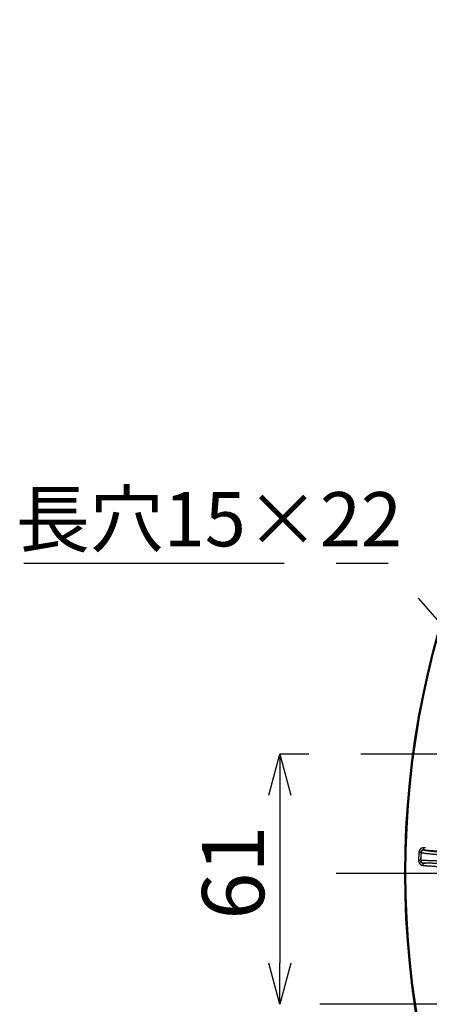
# Model space of a CAD drawing. Extents: x 5 to 415, y 5 to 292.
# Drawn here: x 193 to 213, y 200 to 248 of the extents above; entities that cross this region are included whole.
import ezdxf

# ---------------------------------------------------------------- set-up
doc = ezdxf.new("R2010")
doc.units = 0
doc.header["$PDSIZE"] = -1
doc.linetypes.add('CENTERX2', pattern=[20.32, 12.7, -2.54, 2.54, -2.54])
doc.linetypes.add('PHANTOM', pattern=[12.7, 6.35, -1.27, 1.27, -1.27, 1.27, -1.27])
doc.layers.get('0').update_dxf_attribs({"linetype": 'CONTINUOUS'})
doc.layers.get('DEFPOINTS').update_dxf_attribs({"linetype": 'CONTINUOUS'})
doc.layers.add('中心線', color=11, linetype='CENTERX2')
doc.styles.add('SLDTEXTSTYLE0', font='TXT', dxfattribs={"width": 0.7, "bigfont": 'bigfont'})
doc.styles.get("Standard").update_dxf_attribs({"font": 'msgothic.ttc'})
doc.dimstyles.new('SLDDIMSTYLE0', dxfattribs={"dimtxt": 0.18, "dimasz": 1, "dimexe": 0, "dimexo": 0.0625, "dimgap": 0, "dimtad": 0, "dimtih": 1, "dimtoh": 1, "dimdec": 0, "dimrnd": 1e-09, "dimzin": 0, "dimtxsty": 'STANDARD', "dimblk1": 'DOT', "dimblk2": 'DOT', "dimsah": 1, "dimcen": 0.09, "dimazin": 3, "dimtfac": 1, "dimtdec": 0, "dimtofl": 0, "dimtmove": 0, "dimatfit": 3, "dimtolj": 1, "dimtzin": 0})
doc.dimstyles.new('SLDDIMSTYLE2', dxfattribs={"dimtxt": 3.031684, "dimasz": 2, "dimexe": 0, "dimexo": 0.0625, "dimgap": 0.757921, "dimtad": 1, "dimdec": 1, "dimlfac": 5, "dimrnd": 1e-09, "dimzin": 12, "dimtxsty": 'SLDTEXTSTYLE0', "dimblk1": 'OPEN30', "dimblk2": 'OPEN30', "dimsah": 1, "dimcen": 0.09, "dimazin": 3, "dimtfac": 1, "dimtdec": 1, "dimtofl": 0, "dimtmove": 0, "dimatfit": 3, "dimtolj": 1, "dimtzin": 12})

# ---------------------------------------------------------------- blocks, each defined once
blk = doc.blocks.new('_OPEN30')
at = {"color": 0, "linetype": 'BYBLOCK'}
for p, q in [((-1, 0.267949), (0, 0)), ((0, 0), (-1, -0.267949)), ((0, 0), (-1, 0))]:
    blk.add_line(p, q, dxfattribs=at)
blk = doc.blocks.new('_D_10')
at = {"layer": 'DEFPOINTS', "color": 0}
for p in [(222.819, 212.283), (206.105, 200.083), (220.819, 200.083)]:
    blk.add_point(p, dxfattribs=at)
at = {"layer": '中心線', "color": 0}
for p, q in [((222.757, 212.283), (206.105, 212.283)), ((206.105, 210.283), (206.105, 202.083)), ((220.757, 200.083), (206.105, 200.083))]:
    blk.add_line(p, q, dxfattribs=at)
at = {"layer": '中心線', "color": 0, "xscale": 2, "yscale": 2, "zscale": 2}
for p, rotation in [((206.105, 212.283), 90), ((206.105, 200.083), 270)]:
    blk.add_blockref('_OPEN30', p, dxfattribs=dict(at, rotation=rotation))
at = {"layer": '中心線', "color": 0, "insert": (203.824, 206.505), "char_height": 3.0317, "attachment_point": 5, "rotation": 90}
blk.add_mtext('\\A1;61', dxfattribs=at)
blk = doc.blocks.new('SW_NOTE_8')
at = {"layer": '中心線', "color": 0}
blk.add_line((-17.775, 0), (0, 0), dxfattribs=at)
at = {"layer": '中心線', "color": 0, "insert": (-18.165, 3.47), "char_height": 2.6458, "attachment_point": 1}
blk.add_mtext('長穴15×22', dxfattribs=at)

msp = doc.modelspace()

# ---------------------------------------------------------------- linework, layer by layer
at = {"color": 0, "linetype": 'PHANTOM'}
for p, q in [((213.132, 207.616), (213.134, 207.614)), ((213.132, 207.616), (220.819, 207.054)), ((213.134, 207.614), (213.134, 207.614)), ((220.819, 207.054), (213.134, 207.614)), ((212.975, 207.099), (212.976, 207.099)), ((212.983, 207.479), (212.982, 207.479)), ((213.107, 206.958), (213.105, 206.957)), ((220.819, 206.393), (213.105, 206.957)), ((220.819, 206.393), (213.107, 206.958))]:
    msp.add_line(p, q, dxfattribs=at)
at = {"color": 0, "linetype": 'PHANTOM', "flags": 128}
for points in [[(212.982, 207.479), (212.98, 207.479), (212.974, 207.48), (212.964, 207.48), (212.952, 207.48), (212.937, 207.48), (212.92, 207.481), (212.902, 207.481), (212.883, 207.482)], [(220.819, 207.155), (220.203, 207.2), (213.14, 207.715)], [(212.975, 207.099), (212.972, 207.099), (212.966, 207.099), (212.957, 207.099), (212.945, 207.099), (212.93, 207.099), (212.913, 207.099), (212.895, 207.1), (212.876, 207.1)], [(212.976, 207.099), (212.977, 207.1), (212.983, 207.102)], [(212.99, 207.475), (212.984, 207.478), (212.983, 207.479)]]:
    msp.add_lwpolyline(points, dxfattribs=at)
at = {"color": 0, "linetype": 'CONTINUOUS'}
for radius in [43.015, 43, 42.965]:
    msp.add_circle((255.219, 206.483), radius, dxfattribs=at)
at = {"color": 0, "linetype": 'PHANTOM'}
for centre, radius, start, end in [((255.219, 206.483), 42.348, 178.648, 179.1646), ((213.13, 207.471), 0.14, 85.8908, 178.6216), ((208.93, 207.999), 4.219, 354.7928, 356.1507), ((255.219, 206.483), 42.241, 178.6543, 179.1594), ((213.123, 207.1), 0.14, 179.181, 265.7582), ((208.906, 207.188), 4.205, 355.4887, 356.8502)]:
    msp.add_arc(centre, radius, start, end, dxfattribs=at)
at = {"color": 0, "linetype": 'CONTINUOUS'}
msp.add_arc((255.219, 206.483), 42.249, 178.648, 179.1646, dxfattribs=at)
at = {"color": 0, "linetype": 'PHANTOM'}
for points, knots in [([(213.14, 207.715), (213.118, 207.715), (213.07, 207.715), (212.998, 207.686), (212.935, 207.633), (212.908, 207.586), (212.898, 207.561), (212.898, 207.56), (212.898, 207.559), (212.896, 207.554), (212.889, 207.533), (212.884, 207.507), (212.883, 207.486), (212.883, 207.482)], [0, 0, 0, 0, 0.167573, 0.375475, 0.58335, 0.79131, 0.791439, 0.791948, 0.79399, 0.802157, 0.834838, 0.966251, 1, 1, 1, 1]), ([(212.982, 207.479), (212.984, 207.495), (212.988, 207.526), (213.013, 207.568), (213.049, 207.599), (213.091, 207.615), (213.12, 207.616), (213.132, 207.616)], [0, 0, 0, 0, 0.208088, 0.416096, 0.624048, 0.832152, 1, 1, 1, 1]), ([(213.134, 207.614), (213.12, 207.614), (213.089, 207.613), (213.046, 207.594), (213.01, 207.562), (212.99, 207.525), (212.984, 207.496), (212.983, 207.483), (212.983, 207.479)], [0, 0, 0, 0, 0.191788, 0.403224, 0.613563, 0.822469, 0.947446, 1, 1, 1, 1]), ([(213.134, 207.614), (213.134, 207.614), (213.134, 207.613), (213.137, 207.612), (213.14, 207.611)], [0, 0, 0, 0, 0.0001496, 1, 1, 1, 1]), ([(213.14, 207.611), (213.157, 207.605), (213.193, 207.595), (213.382, 207.569), (213.683, 207.536), (214.087, 207.496), (214.558, 207.452), (214.909, 207.422), (215.087, 207.407)], [0, 0, 0, 0, 0.161116, 0.326079, 0.503336, 0.68575, 0.841163, 1, 1, 1, 1]), ([(212.876, 207.1), (212.876, 207.087), (212.877, 207.047), (212.899, 206.982), (212.949, 206.917), (212.995, 206.887), (213.02, 206.877), (213.02, 206.876), (213.022, 206.875), (213.031, 206.872), (213.056, 206.863), (213.08, 206.86), (213.098, 206.857)], [0, 0, 0, 0, 0.107736, 0.330419, 0.553252, 0.776263, 0.776488, 0.777387, 0.780994, 0.795438, 0.853233, 1, 1, 1, 1]), ([(213.105, 206.957), (213.089, 206.96), (213.058, 206.965), (213.018, 206.992), (212.989, 207.03), (212.976, 207.068), (212.975, 207.091), (212.975, 207.099)], [0, 0, 0, 0, 0.223337, 0.446506, 0.669415, 0.892186, 1, 1, 1, 1]), ([(212.976, 207.099), (212.976, 207.095), (212.976, 207.076), (212.985, 207.04), (213.012, 207), (213.05, 206.971), (213.084, 206.96), (213.103, 206.959), (213.106, 206.958)], [0, 0, 0, 0, 0.056346, 0.280338, 0.504329, 0.728541, 0.953424, 1, 1, 1, 1]), ([(212.983, 207.102), (213.001, 207.105), (213.039, 207.11), (213.236, 207.108), (213.547, 207.098), (213.964, 207.078), (214.449, 207.052), (214.811, 207.031), (214.994, 207.02)], [0, 0, 0, 0, 0.161881, 0.32767, 0.504597, 0.686667, 0.84163, 1, 1, 1, 1]), ([(214.998, 207.269), (214.819, 207.284), (214.456, 207.315), (213.975, 207.358), (213.554, 207.398), (213.301, 207.426), (213.136, 207.447), (213.03, 207.462), (213.003, 207.47), (212.99, 207.475)], [0, 0, 0, 0, 0.155387, 0.314196, 0.491429, 0.673816, 0.738411, 0.868214, 1, 1, 1, 1]), ([(213.098, 206.857), (213.098, 206.857), (213.098, 206.857), (213.098, 206.857), (213.099, 206.857), (213.104, 206.857), (213.122, 206.856), (213.193, 206.85), (213.478, 206.829), (214.62, 206.746), (217.121, 206.563), (219.405, 206.396), (220.819, 206.293)], [0, 0, 0, 0, 0.000005, 0.000026, 0.000108, 0.000438, 0.001759, 0.007038, 0.028159, 0.112641, 0.450569, 1, 1, 1, 1]), ([(213.112, 206.961), (213.109, 206.96), (213.106, 206.959), (213.106, 206.958), (213.106, 206.958)], [0, 0, 0, 0, 0.999881, 1, 1, 1, 1]), ([(213.106, 206.958), (213.106, 206.958), (213.107, 206.958), (213.107, 206.958), (213.107, 206.958)], [0, 0, 0, 0, 0.187684, 1, 1, 1, 1]), ([(215.063, 206.88), (214.889, 206.89), (214.538, 206.911), (214.072, 206.937), (213.663, 206.956), (213.362, 206.967), (213.168, 206.969), (213.131, 206.964), (213.112, 206.961)], [0, 0, 0, 0, 0.154966, 0.313338, 0.490263, 0.672333, 0.834212, 1, 1, 1, 1])]:
    msp.add_open_spline(points, degree=3, knots=knots, dxfattribs=at)
at = {"layer": '中心線', "color": 0}
msp.add_line((208.858, 206.483), (301.113, 206.483), dxfattribs=at)

# ---------------------------------------------------------------- block references
msp.add_blockref('SW_NOTE_8', (211.386, 221.598), dxfattribs=at)

# ---------------------------------------------------------------- dimensions: what is measured, and where the dimension line sits
dim = msp.add_linear_dim(base=(206.105, 200.083), p1=(222.819, 212.283), p2=(220.819, 200.083), angle=90, dimstyle='SLDDIMSTYLE2', override={"dimtxsty": 'STANDARD'}, dxfattribs=at)
dim.commit()
dim.dimension.update_dxf_attribs({"geometry": '_D_10', "text_midpoint": (206.105, 206.505), "dimtype": 160})

# ---------------------------------------------------------------- leaders
msp.add_leader([(224.552, 206.483), (211.386, 221.598)], dimstyle='SLDDIMSTYLE0', override={"dimldrblk": 'DOT'}, dxfattribs=at)

doc.saveas('drawing.dxf')
